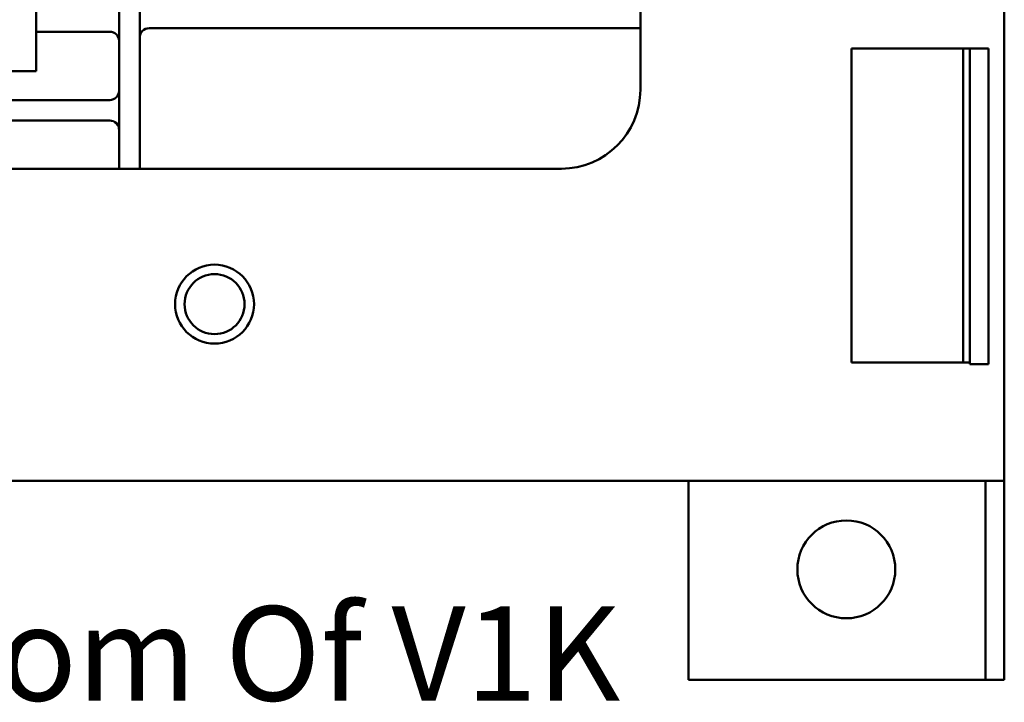
# Model space of a CAD drawing. Units: inches. Extents: x 1.1 to 49.5, y 0.6 to 38.5.
# Drawn here: x 20.2 to 23.3, y 14.9 to 17.1 of the extents above; entities that cross this region are included whole.
import ezdxf

# ---------------------------------------------------------------- set-up
doc = ezdxf.new("R2010")
doc.units = ezdxf.units.IN
doc.header["$LTSCALE"] = 2.3
doc.header["$MEASUREMENT"] = 0
doc.layers.add('Symbol (ANSI)', color=7, linetype='Continuous', lineweight=25)
doc.layers.add('Visible (ANSI)', color=7, linetype='Continuous', lineweight=50)
doc.styles.add('Note Text (ANSI)', font='tahoma.ttf')

msp = doc.modelspace()

# ---------------------------------------------------------------- linework, layer by layer
at = {"layer": 'Visible (ANSI)'}
for p, q in [((23.3257, 15.616), (23.3257, 23.261)), ((20.2613, 22.039), (20.2613, 17.039)), ((20.5237, 17.115), (20.5237, 16.99)), ((20.5887, 16.99), (20.5887, 17.115)), ((22.1737, 17.05), (22.1737, 17.115)), ((22.1437, 17.05), (20.6187, 17.05)), ((22.1737, 17.05), (22.1437, 17.05)), ((22.1737, 17.02), (22.1737, 17.05)), ((20.2613, 17.039), (20.2613, 16.914)), ((20.4937, 17.0388), (20.2613, 17.0388)), ((22.1737, 16.855), (22.1737, 17.02)), ((20.5237, 16.73), (20.5237, 16.99)), ((20.5887, 16.99), (20.5887, 16.73)), ((22.8417, 16.986), (23.2167, 16.986)), ((22.8417, 15.991), (22.8417, 16.986)), ((23.1957, 16.986), (23.1957, 15.991)), ((23.2167, 15.986), (23.2167, 16.986)), ((23.2167, 16.986), (23.2757, 16.986)), ((23.2757, 16.986), (23.2757, 15.986)), ((20.1563, 16.914), (20.2613, 16.914)), ((19.6912, 16.8225), (20.4937, 16.8225)), ((20.4937, 16.7575), (19.6912, 16.7575)), ((20.5237, 16.605), (20.5237, 16.73)), ((20.5887, 16.73), (20.5887, 16.605)), ((20.4937, 16.605), (19.6912, 16.605)), ((20.4937, 16.605), (20.5237, 16.605)), ((20.5237, 16.605), (20.5887, 16.605)), ((20.5887, 16.605), (20.6187, 16.605)), ((21.9237, 16.605), (20.6187, 16.605)), ((23.2167, 15.991), (22.8417, 15.991)), ((23.2757, 15.986), (23.2167, 15.986)), ((17.8257, 15.616), (23.3257, 15.616)), ((22.3257, 14.986), (22.3257, 15.616)), ((23.2667, 14.986), (23.2667, 15.616)), ((23.3257, 15.616), (23.3257, 14.986)), ((22.3257, 14.986), (23.2667, 14.986)), ((23.3257, 14.986), (23.2667, 14.986))]:
    msp.add_line(p, q, dxfattribs=at)
for centre, radius in [((20.8257, 16.176), 0.125), ((20.8257, 16.176), 0.095), ((22.8257, 15.336), 0.155)]:
    msp.add_circle(centre, radius, dxfattribs=at)
for centre, radius, start, end in [((20.6187, 17.02), 0.03, 90, 180), ((20.4937, 17.0088), 0.03, 0, 90), ((20.4937, 16.8525), 0.03, 270, 0), ((21.9237, 16.855), 0.25, 270, 0), ((20.4937, 16.7275), 0.03, 0, 90)]:
    msp.add_arc(centre, radius, start, end, dxfattribs=at)

# ---------------------------------------------------------------- texts
at = {"layer": 'Symbol (ANSI)', "insert": (19.3201, 15.2192), "char_height": 0.299, "width": 3.6898, "attachment_point": 1, "style": 'Note Text (ANSI)'}
msp.add_mtext('\\fTahoma|b0|i0;Bottom Of V1K', dxfattribs=at)

doc.saveas('drawing.dxf')
